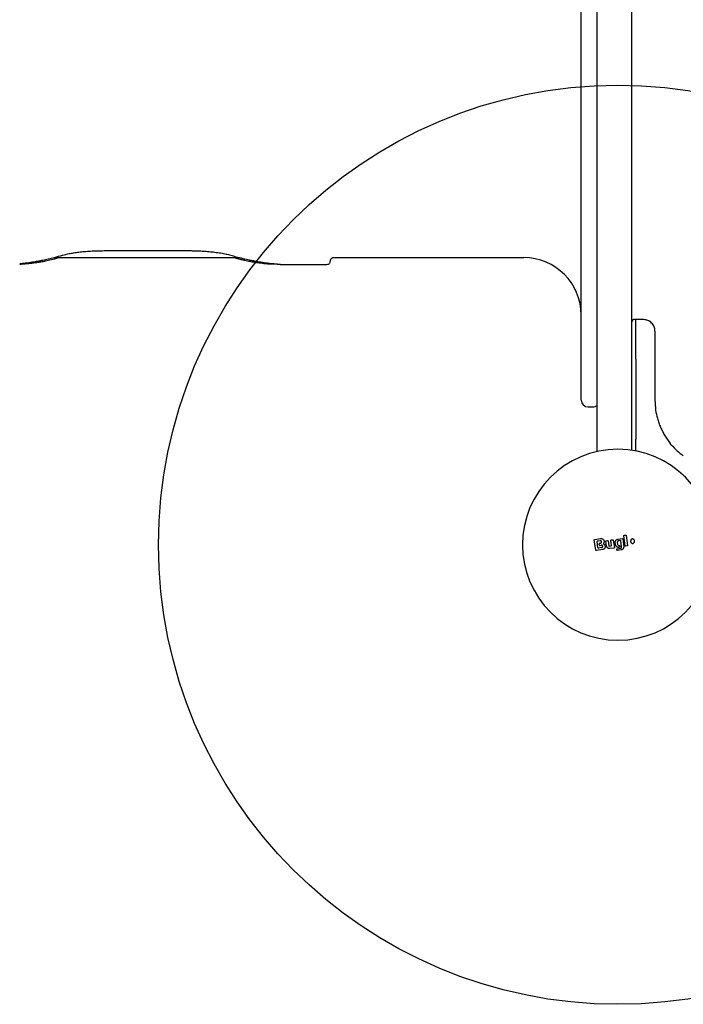
# Model space of a CAD drawing. Units: millimetres. Extents: x 18327 to 24740, y 29390 to 36161.
# Drawn here: x 21063 to 21352, y 32904 to 33333 of the extents above; entities that cross this region are included whole.
import ezdxf

# ---------------------------------------------------------------- set-up
doc = ezdxf.new("R2010")
doc.units = ezdxf.units.MM
doc.header["$LTSCALE"] = 200
doc.layers.add('OTWORY_MONTAŻOWE', color=1, linetype='Continuous')

msp = doc.modelspace()

# ---------------------------------------------------------------- linework, layer by layer
at = {"color": 7, "linetype": 'Continuous', "lineweight": 25}
for p, q in [((21314.74, 33269.48), (21314.74, 33739.21)), ((21329.74, 33269.48), (21329.74, 33739.21)), ((21307.74, 33167.35), (21307.74, 33504.35)), ((21314.74, 33191.19), (21314.74, 33269.48)), ((21329.74, 33191.19), (21329.74, 33269.48)), ((21078.12, 33229.35), (21158.97, 33229.35)), ((21100.09, 33232.36), (21137, 33232.36)), ((21199.84, 33229.35), (21282.74, 33229.35)), ((21176.73, 33226.35), (21196.66, 33226.35)), ((21196.66, 33226.36), (21196.69, 33226.36)), ((21196.84, 33226.35), (21196.94, 33226.36)), ((21198.48, 33227.48), (21198.52, 33227.57)), ((21331.61, 33202.42), (21330.85, 33202.42)), ((21334.95, 33202.36), (21331.61, 33202.42)), ((21331.61, 33185.35), (21331.61, 33202.42)), ((21314.74, 33144.91), (21314.74, 33191.19)), ((21329.74, 33145.46), (21329.74, 33191.19)), ((21329.86, 33150.14), (21329.86, 33185.2)), ((21331.61, 33185.35), (21331.61, 33150.29)), ((21339.86, 33184.62), (21339.86, 33167.32)), ((21310.74, 33164.35), (21312.74, 33164.35)), ((21344.01, 33152.09), (21346.54, 33148.45)), ((21331.61, 33145.19), (21331.61, 33150.29)), ((21346.98, 33147.91), (21346.54, 33148.45)), ((21331.61, 33145.14), (21331.61, 33145.19)), ((21314.15, 33102.03), (21313.46, 33106.44)), ((21313.63, 33106.67), (21316.2, 33107.06)), ((21315.05, 33103.08), (21314.64, 33105.71)), ((21316.02, 33106.13), (21314.81, 33105.94)), ((21315.59, 33104.26), (21315.52, 33104.75)), ((21315.68, 33104.98), (21316.19, 33105.06)), ((21318.83, 33103.74), (21318.5, 33105.88)), ((21318.67, 33106.1), (21319.22, 33106.19)), ((21319.45, 33106.02), (21319.78, 33103.9)), ((21320.99, 33104.06), (21320.66, 33106.21)), ((21320.83, 33106.44), (21321.48, 33106.52)), ((21321.7, 33106.36), (21322.2, 33103.16)), ((21322.51, 33104.95), (21322.53, 33105.42)), ((21323.45, 33105.27), (21323.53, 33104.67)), ((21323.67, 33106.76), (21325.59, 33107.06)), ((21323.67, 33106.76), (21323.68, 33106.75)), ((21324.79, 33106.18), (21324.08, 33106.09)), ((21325.34, 33103.47), (21325.01, 33106.01)), ((21325.82, 33106.89), (21326.25, 33103.52)), ((21326.95, 33103.9), (21326.38, 33108.27)), ((21326.55, 33108.49), (21327.12, 33108.58)), ((21327.35, 33108.41), (21327.91, 33104.04)), ((21317.11, 33102.3), (21314.37, 33101.87)), ((21316.66, 33103.12), (21315.27, 33102.91)), ((21315.82, 33104.09), (21316.5, 33104.2)), ((21320, 33103.73), (21320.82, 33103.84)), ((21322.03, 33102.93), (21320.23, 33102.7)), ((21323.33, 33102.09), (21323.29, 33102.42)), ((21323.46, 33102.64), (21324.84, 33102.82)), ((21325.18, 33102.13), (21323.56, 33101.92)), ((21324.2, 33104.08), (21324.27, 33104.08)), ((21324.47, 33103.9), (21324.52, 33103.5)), ((21327.74, 33103.82), (21327.18, 33103.73))]:
    msp.add_line(p, q, dxfattribs=at)
for centre, radius, start, end in [((21282.74, 33204.35), 25, 0, 90), ((21310.74, 33167.35), 3, 180, 270), ((21312.74, 33167.35), 3, 270, 311.8103), ((21323.74, 33104.35), 41.55, 90, 270), ((21323.74, 33104.35), 41.55, 270, 90)]:
    msp.add_arc(centre, radius, start, end, dxfattribs=at)
for points, knots in [([(21063.27, 33226.5), (21064.09, 33226.55), (21065.59, 33226.64), (21067.64, 33226.85), (21069.32, 33227.05), (21070.66, 33227.24), (21071.99, 33227.44), (21073.65, 33227.73), (21075.9, 33228.18), (21078.25, 33228.71), (21079.84, 33229.16), (21080.5, 33229.35)], [0, 0, 0, 0, 0.139397, 0.257461, 0.354184, 0.429563, 0.488945, 0.586633, 0.717811, 0.882475, 1, 1, 1, 1]), ([(21063.31, 33226.75), (21064.1, 33226.83), (21065.56, 33226.97), (21067.58, 33227.24), (21069.24, 33227.49), (21070.56, 33227.71), (21071.89, 33227.96), (21073.55, 33228.28), (21075.82, 33228.77), (21078.67, 33229.46), (21080.77, 33230.06), (21081.92, 33230.39)], [0, 0, 0, 0, 0.128803, 0.237937, 0.327352, 0.397012, 0.451946, 0.542416, 0.663879, 0.816388, 1, 1, 1, 1]), ([(21081.92, 33230.39), (21082.83, 33230.63), (21084.22, 33230.99), (21086.76, 33231.43), (21088.96, 33231.73), (21091.43, 33232), (21094.15, 33232.2), (21097.06, 33232.34), (21099.07, 33232.35), (21100.09, 33232.36)], [0, 0, 0, 0, 0.2265118, 0.3460352, 0.4691565, 0.5960878, 0.7270068, 0.8617425, 1, 1, 1, 1]), ([(21137, 33232.36), (21137.62, 33232.36), (21138.94, 33232.35), (21141.04, 33232.29), (21143.35, 33232.17), (21145.81, 33231.98), (21148.35, 33231.71), (21150.87, 33231.35), (21153.27, 33230.9), (21154.52, 33230.56), (21155.17, 33230.39)], [0, 0, 0, 0, 0.083863, 0.179786, 0.287431, 0.406428, 0.537246, 0.679995, 0.834416, 1, 1, 1, 1]), ([(21155.17, 33230.39), (21155.98, 33230.16), (21157.47, 33229.73), (21159.52, 33229.2), (21161.2, 33228.8), (21162.53, 33228.5), (21163.87, 33228.22), (21165.52, 33227.89), (21167.77, 33227.5), (21170.59, 33227.08), (21172.65, 33226.86), (21173.78, 33226.75)], [0, 0, 0, 0, 0.129174, 0.238553, 0.328161, 0.398023, 0.453001, 0.54334, 0.664675, 0.81693, 1, 1, 1, 1]), ([(21156.56, 33229.35), (21156.9, 33229.25), (21157.9, 33228.96), (21159.47, 33228.58), (21161.12, 33228.2), (21162.44, 33227.93), (21163.77, 33227.67), (21165.42, 33227.39), (21167.69, 33227.05), (21170.55, 33226.72), (21172.66, 33226.57), (21173.82, 33226.5)], [0, 0, 0, 0, 0.060582, 0.178423, 0.274965, 0.350204, 0.409473, 0.506971, 0.637897, 0.802245, 1, 1, 1, 1]), ([(21198.54, 33227.85), (21198.55, 33227.97), (21198.57, 33228.22), (21198.7, 33228.55), (21198.87, 33228.82), (21199.17, 33229.12), (21199.57, 33229.32), (21199.74, 33229.34), (21199.83, 33229.35)], [0, 0, 0, 0, 0.094052, 0.191298, 0.29501, 0.408256, 0.672405, 1, 1, 1, 1]), ([(21173.93, 33226.72), (21174.28, 33226.69), (21174.98, 33226.62), (21175.75, 33226.54), (21176.23, 33226.47), (21176.28, 33226.48), (21176.31, 33226.48)], [0, 0, 0, 0, 0.263059, 0.539492, 0.829286, 1, 1, 1, 1]), ([(21176.77, 33226.35), (21176.61, 33226.35), (21176.3, 33226.35), (21175.4, 33226.4), (21174.54, 33226.44), (21174.11, 33226.46)], [0, 0, 0, 0, 0.334476, 0.668067, 1, 1, 1, 1]), ([(21197.05, 33226.36), (21197.27, 33226.39), (21197.71, 33226.45), (21198.2, 33226.85), (21198.49, 33227.35), (21198.53, 33227.69), (21198.55, 33227.86)], [0, 0, 0, 0, 0.280151, 0.55926, 0.779698, 1, 1, 1, 1]), ([(21330.85, 33202.42), (21330.73, 33202.4), (21330.54, 33202.38), (21330.3, 33202.25), (21330.15, 33202.13), (21330.02, 33201.97), (21329.9, 33201.73), (21329.87, 33201.54), (21329.86, 33201.42)], [0, 0, 0, 0, 0.239577, 0.368438, 0.5, 0.631562, 0.760423, 1, 1, 1, 1]), ([(21339.86, 33197.37), (21339.8, 33197.99), (21339.7, 33198.95), (21339.09, 33200.1), (21338.45, 33200.9), (21337.67, 33201.54), (21336.53, 33202.17), (21335.57, 33202.29), (21334.95, 33202.36)], [0, 0, 0, 0, 0.239697, 0.368515, 0.5, 0.631485, 0.760303, 1, 1, 1, 1]), ([(21339.86, 33197.37), (21339.86, 33197.32), (21339.86, 33197.23), (21339.86, 33196.49), (21339.86, 33195.35), (21339.86, 33193.79), (21339.86, 33191.88), (21339.86, 33189.66), (21339.86, 33187.23), (21339.86, 33185.49), (21339.86, 33184.62)], [0, 0, 0, 0, 0.1253738, 0.2499533, 0.3752785, 0.4999344, 0.6251717, 0.7499483, 0.875058, 1, 1, 1, 1]), ([(21339.86, 33167.32), (21339.92, 33165.87), (21340.03, 33163.2), (21340.75, 33159.89), (21341.52, 33157.41), (21342.26, 33155.52), (21343.08, 33153.75), (21343.71, 33152.64), (21344.01, 33152.09)], [0, 0, 0, 0, 0.27261, 0.501862, 0.633786, 0.760781, 0.882851, 1, 1, 1, 1]), ([(21346.98, 33147.91), (21347.83, 33146.98), (21349.51, 33145.13), (21351.32, 33143.75), (21352.21, 33143.06)], [0, 0, 0, 0, 0.501895, 1, 1, 1, 1]), ([(21313.46, 33106.44), (21313.46, 33106.46), (21313.46, 33106.49), (21313.46, 33106.54), (21313.5, 33106.6), (21313.54, 33106.64), (21313.59, 33106.67), (21313.62, 33106.67), (21313.63, 33106.67)], [0, 0, 0, 0, 0.097285, 0.301598, 0.505906, 0.711014, 0.921807, 1, 1, 1, 1]), ([(21314.81, 33105.94), (21314.79, 33105.93), (21314.74, 33105.92), (21314.69, 33105.88), (21314.65, 33105.82), (21314.64, 33105.76), (21314.64, 33105.72), (21314.64, 33105.71)], [0, 0, 0, 0, 0.2185, 0.437095, 0.653165, 0.865594, 1, 1, 1, 1]), ([(21315.68, 33104.98), (21315.66, 33104.98), (21315.62, 33104.97), (21315.56, 33104.92), (21315.52, 33104.86), (21315.51, 33104.81), (21315.51, 33104.78), (21315.51, 33104.76), (21315.52, 33104.75)], [0, 0, 0, 0, 0.21949, 0.439133, 0.654767, 0.865245, 0.902741, 1, 1, 1, 1]), ([(21316.19, 33105.06), (21316.25, 33105.07), (21316.37, 33105.1), (21316.52, 33105.22), (21316.62, 33105.38), (21316.66, 33105.56), (21316.64, 33105.74), (21316.56, 33105.91), (21316.44, 33106.04), (21316.27, 33106.12), (21316.12, 33106.15), (21316.04, 33106.14), (21316.02, 33106.13)], [0, 0, 0, 0, 0.108989, 0.21788, 0.326688, 0.429725, 0.536539, 0.638591, 0.746723, 0.854359, 0.962655, 1, 1, 1, 1]), ([(21316.2, 33107.06), (21316.36, 33107.06), (21316.67, 33107.08), (21317.1, 33106.9), (21317.46, 33106.6), (21317.69, 33106.2), (21317.77, 33105.74), (21317.7, 33105.28), (21317.54, 33105.02), (21317.45, 33104.89)], [0, 0, 0, 0, 0.144309, 0.288592, 0.432724, 0.575507, 0.715023, 0.855006, 1, 1, 1, 1]), ([(21317.48, 33104.75), (21317.6, 33104.67), (21317.85, 33104.52), (21318.1, 33104.15), (21318.22, 33103.72), (21318.19, 33103.28), (21318.02, 33102.88), (21317.73, 33102.55), (21317.41, 33102.37), (21317.19, 33102.32), (21317.11, 33102.3)], [0, 0, 0, 0, 0.133559, 0.267164, 0.398969, 0.531195, 0.660964, 0.794424, 0.927835, 1, 1, 1, 1]), ([(21317.45, 33104.89), (21317.44, 33104.88), (21317.43, 33104.86), (21317.43, 33104.83), (21317.43, 33104.8), (21317.45, 33104.77), (21317.46, 33104.76), (21317.48, 33104.75), (21317.48, 33104.75)], [0, 0, 0, 0, 0.183612, 0.368231, 0.558549, 0.739385, 0.929186, 1, 1, 1, 1]), ([(21318.5, 33105.88), (21318.5, 33105.9), (21318.5, 33105.94), (21318.52, 33106.01), (21318.56, 33106.06), (21318.62, 33106.09), (21318.65, 33106.1), (21318.67, 33106.1)], [0, 0, 0, 0, 0.21178, 0.4236, 0.634688, 0.846486, 1, 1, 1, 1]), ([(21319.22, 33106.19), (21319.24, 33106.19), (21319.29, 33106.19), (21319.35, 33106.16), (21319.41, 33106.12), (21319.44, 33106.07), (21319.45, 33106.03), (21319.45, 33106.02)], [0, 0, 0, 0, 0.215481, 0.430928, 0.647159, 0.8638, 1, 1, 1, 1]), ([(21320.66, 33106.21), (21320.66, 33106.24), (21320.65, 33106.28), (21320.68, 33106.34), (21320.72, 33106.4), (21320.77, 33106.43), (21320.81, 33106.44), (21320.83, 33106.44)], [0, 0, 0, 0, 0.210434, 0.420904, 0.630571, 0.83996, 1, 1, 1, 1]), ([(21321.48, 33106.52), (21321.5, 33106.52), (21321.55, 33106.53), (21321.61, 33106.5), (21321.66, 33106.45), (21321.69, 33106.4), (21321.7, 33106.37), (21321.7, 33106.36)], [0, 0, 0, 0, 0.217915, 0.435811, 0.654213, 0.873324, 1, 1, 1, 1]), ([(21322.52, 33104.95), (21322.52, 33104.84), (21322.52, 33104.6), (21322.62, 33104.26), (21322.79, 33103.95), (21323.03, 33103.68), (21323.31, 33103.47), (21323.64, 33103.33), (21323.99, 33103.26), (21324.22, 33103.28), (21324.34, 33103.28)], [0, 0, 0, 0, 0.125024, 0.250041, 0.375017, 0.499847, 0.625133, 0.749721, 0.874908, 1, 1, 1, 1]), ([(21322.53, 33105.42), (21322.55, 33105.58), (21322.6, 33105.9), (21322.87, 33106.32), (21323.24, 33106.63), (21323.53, 33106.72), (21323.67, 33106.76)], [0, 0, 0, 0, 0.256944, 0.513866, 0.770763, 1, 1, 1, 1]), ([(21324.08, 33106.09), (21324, 33106.07), (21323.84, 33106.03), (21323.64, 33105.88), (21323.5, 33105.67), (21323.44, 33105.46), (21323.45, 33105.32), (21323.45, 33105.27)], [0, 0, 0, 0, 0.215303, 0.430426, 0.647898, 0.86067, 1, 1, 1, 1]), ([(21323.53, 33104.67), (21323.54, 33104.6), (21323.58, 33104.45), (21323.72, 33104.26), (21323.91, 33104.13), (21324.08, 33104.08), (21324.18, 33104.08), (21324.2, 33104.08)], [0, 0, 0, 0, 0.234218, 0.468347, 0.702833, 0.934889, 1, 1, 1, 1]), ([(21323.68, 33106.75), (21323.68, 33106.75), (21323.68, 33106.74), (21323.69, 33106.7), (21323.7, 33106.64), (21323.71, 33106.57), (21323.72, 33106.54), (21323.72, 33106.52)], [0, 0, 0, 0, 0.207885, 0.443619, 0.707114, 0.850045, 1, 1, 1, 1]), ([(21325.01, 33106.01), (21325.01, 33106.03), (21325, 33106.07), (21324.96, 33106.13), (21324.9, 33106.16), (21324.84, 33106.18), (21324.8, 33106.18), (21324.79, 33106.18)], [0, 0, 0, 0, 0.214793, 0.429587, 0.644372, 0.859147, 1, 1, 1, 1]), ([(21325.59, 33107.06), (21325.6, 33107.06), (21325.64, 33107.06), (21325.69, 33107.05), (21325.75, 33107.02), (21325.8, 33106.97), (21325.82, 33106.92), (21325.82, 33106.89), (21325.82, 33106.89)], [0, 0, 0, 0, 0.096556, 0.306937, 0.517345, 0.727209, 0.937123, 1, 1, 1, 1]), ([(21326.38, 33108.27), (21326.38, 33108.28), (21326.38, 33108.31), (21326.39, 33108.36), (21326.42, 33108.42), (21326.47, 33108.47), (21326.52, 33108.49), (21326.55, 33108.49), (21326.55, 33108.49)], [0, 0, 0, 0, 0.083325, 0.303531, 0.523733, 0.743885, 0.962986, 1, 1, 1, 1]), ([(21327.12, 33108.58), (21327.13, 33108.58), (21327.17, 33108.59), (21327.22, 33108.58), (21327.28, 33108.55), (21327.33, 33108.5), (21327.35, 33108.45), (21327.35, 33108.42), (21327.35, 33108.41)], [0, 0, 0, 0, 0.096789, 0.306346, 0.515965, 0.724281, 0.932433, 1, 1, 1, 1]), ([(21330.18, 33106.91), (21330.09, 33106.9), (21329.92, 33106.89), (21329.68, 33106.77), (21329.48, 33106.58), (21329.33, 33106.3), (21329.26, 33105.95), (21329.3, 33105.58), (21329.47, 33105.25), (21329.72, 33105.02), (21329.94, 33104.94), (21330.06, 33104.93), (21330.08, 33104.93)], [0, 0, 0, 0, 0.08902, 0.177851, 0.272914, 0.380356, 0.500825, 0.631142, 0.760861, 0.87749, 0.977233, 1, 1, 1, 1]), ([(21330.08, 33104.93), (21330.17, 33104.94), (21330.34, 33104.95), (21330.58, 33105.07), (21330.78, 33105.27), (21330.93, 33105.55), (21330.99, 33105.89), (21330.95, 33106.27), (21330.79, 33106.58), (21330.55, 33106.8), (21330.34, 33106.89), (21330.21, 33106.9), (21330.18, 33106.91)], [0, 0, 0, 0, 0.089486, 0.178787, 0.274117, 0.382179, 0.503438, 0.634817, 0.76549, 0.864038, 0.962954, 1, 1, 1, 1]), ([(21314.37, 33101.87), (21314.35, 33101.86), (21314.31, 33101.86), (21314.24, 33101.89), (21314.19, 33101.93), (21314.16, 33101.98), (21314.15, 33102.02), (21314.15, 33102.03)], [0, 0, 0, 0, 0.223062, 0.446311, 0.664429, 0.87498, 1, 1, 1, 1]), ([(21315.05, 33103.08), (21315.05, 33103.06), (21315.06, 33103.02), (21315.11, 33102.96), (21315.16, 33102.92), (21315.21, 33102.91), (21315.25, 33102.91), (21315.26, 33102.91), (21315.27, 33102.91)], [0, 0, 0, 0, 0.210848, 0.421617, 0.634505, 0.850928, 0.901398, 1, 1, 1, 1]), ([(21315.59, 33104.26), (21315.6, 33104.24), (21315.61, 33104.19), (21315.65, 33104.14), (21315.71, 33104.1), (21315.77, 33104.09), (21315.81, 33104.09), (21315.82, 33104.09)], [0, 0, 0, 0, 0.208578, 0.417079, 0.627797, 0.843234, 1, 1, 1, 1]), ([(21316.66, 33103.12), (21316.73, 33103.14), (21316.85, 33103.17), (21317, 33103.29), (21317.1, 33103.45), (21317.14, 33103.63), (21317.12, 33103.81), (21317.04, 33103.98), (21316.91, 33104.11), (21316.74, 33104.19), (21316.6, 33104.21), (21316.52, 33104.2), (21316.5, 33104.2)], [0, 0, 0, 0, 0.109328, 0.218625, 0.327627, 0.43227, 0.54018, 0.642103, 0.749576, 0.85566, 0.962911, 1, 1, 1, 1]), ([(21320.23, 33102.7), (21320.09, 33102.7), (21319.8, 33102.69), (21319.4, 33102.85), (21319.08, 33103.13), (21318.9, 33103.45), (21318.85, 33103.67), (21318.83, 33103.74)], [0, 0, 0, 0, 0.220033, 0.440104, 0.659198, 0.876834, 1, 1, 1, 1]), ([(21319.78, 33103.9), (21319.78, 33103.88), (21319.79, 33103.84), (21319.84, 33103.78), (21319.89, 33103.74), (21319.95, 33103.73), (21319.99, 33103.73), (21320, 33103.73)], [0, 0, 0, 0, 0.2182813, 0.4365464, 0.6552091, 0.874319, 1, 1, 1, 1]), ([(21320.82, 33103.84), (21320.84, 33103.84), (21320.89, 33103.85), (21320.94, 33103.89), (21320.98, 33103.95), (21321, 33104.01), (21320.99, 33104.05), (21320.99, 33104.06)], [0, 0, 0, 0, 0.212113, 0.424255, 0.635646, 0.84601, 1, 1, 1, 1]), ([(21322.2, 33103.16), (21322.2, 33103.14), (21322.2, 33103.09), (21322.18, 33103.03), (21322.13, 33102.98), (21322.08, 33102.94), (21322.04, 33102.94), (21322.03, 33102.93)], [0, 0, 0, 0, 0.211487, 0.422972, 0.634473, 0.845815, 1, 1, 1, 1]), ([(21323.29, 33102.42), (21323.29, 33102.42), (21323.29, 33102.46), (21323.3, 33102.51), (21323.33, 33102.57), (21323.38, 33102.61), (21323.43, 33102.63), (21323.46, 33102.64), (21323.46, 33102.64)], [0, 0, 0, 0, 0.081888, 0.296613, 0.511333, 0.726184, 0.941149, 1, 1, 1, 1]), ([(21323.56, 33101.92), (21323.53, 33101.92), (21323.49, 33101.91), (21323.42, 33101.94), (21323.37, 33101.99), (21323.34, 33102.04), (21323.33, 33102.08), (21323.33, 33102.09)], [0, 0, 0, 0, 0.213896, 0.4278, 0.64158, 0.855693, 1, 1, 1, 1]), ([(21324.27, 33104.08), (21324.29, 33104.08), (21324.34, 33104.07), (21324.4, 33104.04), (21324.44, 33103.99), (21324.46, 33103.94), (21324.47, 33103.91), (21324.47, 33103.9)], [0, 0, 0, 0, 0.233955, 0.467915, 0.701751, 0.935439, 1, 1, 1, 1]), ([(21324.52, 33103.5), (21324.52, 33103.48), (21324.52, 33103.45), (21324.51, 33103.4), (21324.5, 33103.37), (21324.47, 33103.34), (21324.43, 33103.31), (21324.39, 33103.29), (21324.37, 33103.28), (21324.35, 33103.28)], [0, 0, 0, 0, 0.216443, 0.323501, 0.430393, 0.53724, 0.753231, 0.860071, 1, 1, 1, 1]), ([(21324.84, 33102.82), (21324.9, 33102.83), (21325.03, 33102.86), (21325.19, 33102.99), (21325.3, 33103.15), (21325.35, 33103.32), (21325.34, 33103.43), (21325.34, 33103.47)], [0, 0, 0, 0, 0.215815, 0.431402, 0.649417, 0.860309, 1, 1, 1, 1]), ([(21326.25, 33103.52), (21326.26, 33103.38), (21326.27, 33103.1), (21326.1, 33102.7), (21325.83, 33102.38), (21325.5, 33102.19), (21325.27, 33102.14), (21325.18, 33102.13)], [0, 0, 0, 0, 0.214441, 0.42891, 0.642818, 0.85714, 1, 1, 1, 1]), ([(21327.18, 33103.73), (21327.16, 33103.73), (21327.11, 33103.73), (21327.05, 33103.75), (21326.99, 33103.8), (21326.96, 33103.85), (21326.95, 33103.89), (21326.95, 33103.9)], [0, 0, 0, 0, 0.211689, 0.423366, 0.635322, 0.84736, 1, 1, 1, 1]), ([(21327.91, 33104.04), (21327.91, 33104.02), (21327.91, 33103.97), (21327.89, 33103.91), (21327.84, 33103.86), (21327.79, 33103.83), (21327.76, 33103.82), (21327.74, 33103.82)], [0, 0, 0, 0, 0.216136, 0.432281, 0.64837, 0.865443, 1, 1, 1, 1])]:
    msp.add_open_spline(points, degree=3, knots=knots, dxfattribs=at)
at = {"layer": 'OTWORY_MONTAŻOWE'}
msp.add_circle((21323.74, 33104.35), 200, dxfattribs=at)

doc.saveas('drawing.dxf')
